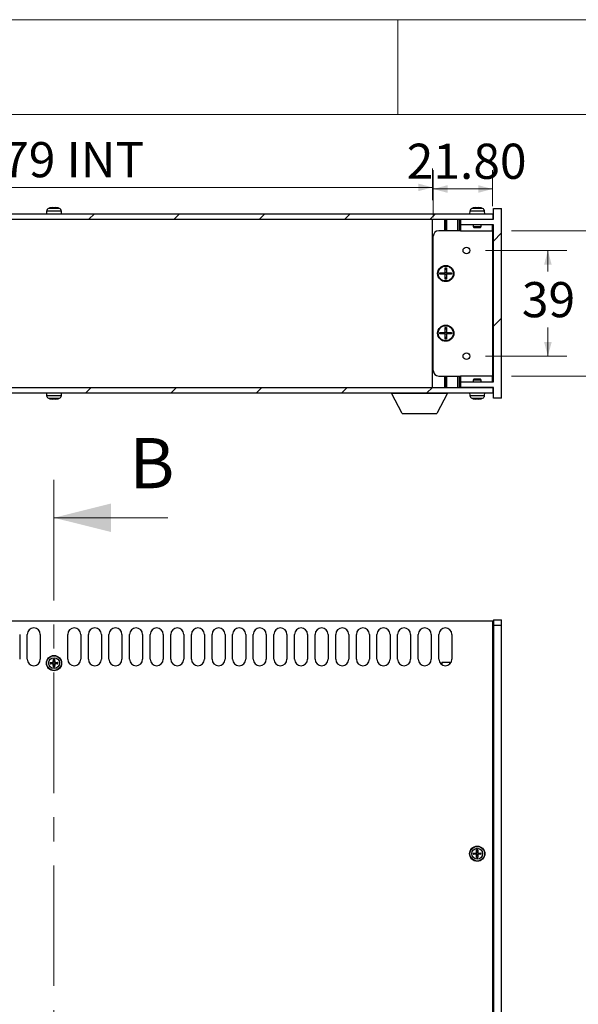
# Model space of a CAD drawing. Units: millimetres. Extents: x 5 to 292, y 5 to 205.
# Drawn here: x 79 to 108, y 153 to 205 of the extents above; entities that cross this region are included whole.
import ezdxf

# ---------------------------------------------------------------- set-up
doc = ezdxf.new("R2010")
doc.units = ezdxf.units.MM
doc.linetypes.add('CENTER', pattern=[10.16, 6.35, -1.27, 1.27, -1.27])
doc.styles.add('SLDTEXTSTYLE0', font='TXT', dxfattribs={"width": 0.75})
doc.dimstyles.new('SLDDIMSTYLE0', dxfattribs={"dimtxt": 1.852083, "dimasz": 0.75, "dimexe": 0, "dimexo": 0.0625, "dimgap": 0.463021, "dimtad": 0, "dimtih": 1, "dimtoh": 1, "dimlfac": 7, "dimrnd": 1e-09, "dimzin": 12, "dimdsep": 46, "dimtxsty": 'SLDTEXTSTYLE0', "dimsah": 1, "dimcen": 0.09, "dimadec": 0, "dimazin": 3, "dimtfac": 1, "dimtofl": 0, "dimtmove": 0, "dimatfit": 3, "dimfxl": 0, "dimfrac": 2, "dimtolj": 1, "dimtzin": 12, "dimarcsym": 0})
doc.dimstyles.new('SLDDIMSTYLE1', dxfattribs={"dimtxt": 1.852083, "dimasz": 0.75, "dimexe": 0, "dimexo": 0.0625, "dimgap": 0.463021, "dimtad": 0, "dimtih": 1, "dimtoh": 1, "dimlfac": 7, "dimrnd": 1e-09, "dimzin": 4, "dimdsep": 46, "dimtxsty": 'SLDTEXTSTYLE0', "dimsah": 1, "dimcen": 0.09, "dimadec": 0, "dimazin": 1, "dimtfac": 1, "dimtofl": 0, "dimtmove": 0, "dimatfit": 3, "dimfxl": 0, "dimfrac": 2, "dimtolj": 1, "dimtzin": 12, "dimarcsym": 0})

# ---------------------------------------------------------------- blocks, each defined once
blk = doc.blocks.new('_D_17')
at = {"color": 7, "linetype": 'Continuous', "lineweight": 18}
for p, q in [((100.36, 194.596), (100.36, 197.079)), ((103.475, 195.182), (103.475, 197.079)), ((100.36, 196.079), (103.475, 196.079))]:
    blk.add_line(p, q, dxfattribs=at)
for points in [[(100.36, 196.079), (101.11, 195.879), (101.11, 196.279)], [(103.475, 196.079), (102.725, 196.279), (102.725, 195.879)]]:
    blk.add_solid(points, dxfattribs=at)
at = {"color": 7, "linetype": 'Continuous', "lineweight": 18, "insert": (98.96, 198.467), "char_height": 1.8521, "attachment_point": 1, "style": 'SLDTEXTSTYLE0'}
blk.add_mtext('21.80', dxfattribs=at)
blk = doc.blocks.new('_D_18')
at = {"color": 7, "linetype": 'Continuous', "lineweight": 18}
for p, q in [((103.103, 192.839), (107.395, 192.839)), ((106.395, 192.839), (106.395, 191.73)), ((106.395, 187.268), (106.395, 188.787)), ((103.103, 187.268), (107.395, 187.268))]:
    blk.add_line(p, q, dxfattribs=at)
for points in [[(106.395, 192.839), (106.195, 192.089), (106.595, 192.089)], [(106.395, 187.268), (106.595, 188.018), (106.195, 188.018)]]:
    blk.add_solid(points, dxfattribs=at)
at = {"color": 7, "linetype": 'Continuous', "lineweight": 18, "insert": (105.026, 191.175), "char_height": 1.8521, "attachment_point": 1, "style": 'SLDTEXTSTYLE0'}
blk.add_mtext('39', dxfattribs=at)
blk = doc.blocks.new('_D_19')
at = {"color": 7, "linetype": 'Continuous', "lineweight": 18}
for p, q in [((104.475, 193.882), (112.416, 193.882)), ((111.416, 193.882), (111.416, 191.73)), ((111.416, 186.225), (111.416, 188.787)), ((104.475, 186.225), (112.416, 186.225))]:
    blk.add_line(p, q, dxfattribs=at)
for points in [[(111.416, 193.882), (111.216, 193.132), (111.616, 193.132)], [(111.416, 186.225), (111.616, 186.975), (111.216, 186.975)]]:
    blk.add_solid(points, dxfattribs=at)
at = {"color": 7, "linetype": 'Continuous', "lineweight": 18, "insert": (108.338, 191.175), "char_height": 1.8521, "attachment_point": 1, "style": 'SLDTEXTSTYLE0'}
blk.add_mtext('53.60', dxfattribs=at)
blk = doc.blocks.new('_D_21')
at = {"color": 7, "linetype": 'Continuous', "lineweight": 18}
for p, q in [((60.46, 195.482), (60.46, 197.164)), ((100.317, 195.482), (100.317, 197.164)), ((100.317, 196.164), (60.46, 196.164))]:
    blk.add_line(p, q, dxfattribs=at)
for points in [[(60.46, 196.164), (61.21, 195.964), (61.21, 196.364)], [(100.317, 196.164), (99.567, 196.364), (99.567, 195.964)]]:
    blk.add_solid(points, dxfattribs=at)
at = {"color": 7, "linetype": 'Continuous', "lineweight": 18, "char_height": 1.8521, "attachment_point": 1, "style": 'SLDTEXTSTYLE0'}
for s, insert in [('279', (76.254, 198.551)), ('INT', (81.054, 198.551))]:
    blk.add_mtext(s, dxfattribs=dict(at, insert=insert))

msp = doc.modelspace()

# ---------------------------------------------------------------- hatches: boundary and pattern name
at = {"linetype": 'Continuous', "lineweight": 18}
h = msp.add_hatch(dxfattribs=at)
h.set_pattern_fill('ANSI31', style=0)
h.paths.add_polyline_path([(57.2817, 194.7679), (57.2817, 194.4822), (103.496, 194.4822), (103.496, 194.7679)], flags=0)
h = msp.add_hatch(dxfattribs=at)
h.set_pattern_fill('ANSI31', style=0)
h.paths.add_polyline_path([(103.5317, 194.1964), (103.5317, 185.9107), (101.8174, 185.9107), (101.8174, 185.625), (103.5317, 185.625), (103.5317, 185.0536), (103.9603, 185.0536), (103.9603, 195.0536), (103.5317, 195.0536), (103.5317, 194.4822), (101.8174, 194.4822), (101.8174, 194.1964)], flags=0)
h = msp.add_hatch(dxfattribs=at)
h.set_pattern_fill('ANSI31', style=0)
h.paths.add_polyline_path([(57.2817, 185.625), (57.2817, 185.3393), (103.496, 185.3393), (103.496, 185.625)], flags=0)

# ---------------------------------------------------------------- linework, layer by layer
at = {"color": 7, "linetype": 'Continuous', "lineweight": 18}
for p, q in [((292, 205), (5, 205)), ((98.5, 205), (98.5, 200)), ((287, 200), (10, 200)), ((86.3843, 178.7552), (80.3843, 178.7552))]:
    msp.add_line(p, q, dxfattribs=at)
at = {"color": 8, "linetype": 'Continuous', "lineweight": 25}
for p, q in [((80.1797, 195.0786), (80.1771, 195.0786)), ((80.6007, 195.0786), (80.598, 195.0786)), ((102.4654, 195.0786), (102.4628, 195.0786)), ((102.8864, 195.0786), (102.8837, 195.0786)), ((80.7765, 194.909), (80.0012, 194.909)), ((80.6742, 195.0513), (80.1035, 195.0513)), ((103.0622, 194.909), (102.2869, 194.909)), ((102.9599, 195.0513), (102.3892, 195.0513)), ((101.646, 193.8822), (101.646, 194.4822)), ((103.4317, 194.1822), (103.4317, 194.1964)), ((101.646, 185.625), (101.646, 186.225)), ((103.4317, 185.9107), (103.4317, 185.925)), ((80.0012, 185.1981), (80.7765, 185.1981)), ((80.1035, 185.0559), (80.6742, 185.0559)), ((80.1771, 185.0286), (80.1797, 185.0286)), ((80.598, 185.0286), (80.6007, 185.0286)), ((102.2869, 185.1981), (103.0622, 185.1981)), ((102.3892, 185.0559), (102.9599, 185.0559)), ((102.4628, 185.0286), (102.4654, 185.0286)), ((102.8837, 185.0286), (102.8864, 185.0286))]:
    msp.add_line(p, q, dxfattribs=at)
at = {"color": 7, "linetype": 'Continuous', "lineweight": 25}
for p, q in [((80.3238, 195.1068), (80.1797, 195.0786)), ((80.1841, 195.0793), (80.1813, 195.0793)), ((80.3556, 195.0786), (80.352, 195.1068)), ((80.4229, 195.0793), (80.3548, 195.0793)), ((80.4221, 195.0786), (80.3556, 195.0786)), ((80.4257, 195.1068), (80.4221, 195.0786)), ((80.598, 195.0786), (80.454, 195.1068)), ((80.5964, 195.0793), (80.5936, 195.0793)), ((102.6095, 195.1068), (102.4654, 195.0786)), ((102.4698, 195.0793), (102.4671, 195.0793)), ((102.6377, 195.1068), (102.6413, 195.0786)), ((102.6413, 195.0786), (102.6377, 195.1068)), ((102.7086, 195.0793), (102.6405, 195.0793)), ((102.7079, 195.0786), (102.6413, 195.0786)), ((102.7079, 195.0786), (102.7115, 195.1068)), ((102.7115, 195.1068), (102.7079, 195.0786)), ((102.8837, 195.0786), (102.7397, 195.1068)), ((102.8821, 195.0793), (102.8793, 195.0793)), ((57.2817, 194.7679), (103.496, 194.7679)), ((80.0012, 194.909), (79.9889, 194.7679)), ((80.7889, 194.7679), (80.7765, 194.909)), ((102.2869, 194.909), (102.2746, 194.7679)), ((103.0746, 194.7679), (103.0622, 194.909)), ((103.496, 194.7679), (103.496, 194.4822)), ((103.5317, 194.4822), (103.5317, 195.0536)), ((103.5317, 195.0536), (103.9603, 195.0536)), ((103.9603, 185.0536), (103.9603, 195.0536)), ((57.2817, 194.4822), (103.496, 194.4822)), ((100.3174, 185.625), (100.3174, 194.4822)), ((100.9746, 193.8822), (100.9746, 194.4822)), ((101.0174, 193.8822), (101.0174, 194.4822)), ((101.0603, 194.4822), (101.0603, 193.8822)), ((101.7174, 194.4822), (101.7174, 193.8822)), ((101.7889, 194.1822), (101.7889, 193.8822)), ((102.4603, 194.1822), (101.7889, 194.1822)), ((101.8174, 194.1964), (101.8174, 194.4822)), ((101.8174, 194.4822), (103.5317, 194.4822)), ((103.5317, 194.1964), (101.8174, 194.1964)), ((102.4603, 194.1964), (102.4603, 194.0974)), ((102.4603, 194.0974), (102.5041, 194.0536)), ((102.4603, 194.0974), (102.8889, 194.0974)), ((102.5041, 194.0536), (102.6746, 194.0536)), ((102.6746, 194.0536), (102.845, 194.0536)), ((102.845, 194.0536), (102.8889, 194.0974)), ((102.8889, 194.0974), (102.8889, 194.1964)), ((103.4746, 194.1822), (102.8889, 194.1822)), ((103.4746, 193.8822), (103.4746, 194.1822)), ((103.5031, 194.1964), (103.5031, 185.9107)), ((103.5317, 185.9107), (103.5317, 194.1964)), ((100.3603, 186.5107), (100.3603, 193.5964)), ((101.7889, 193.8822), (100.646, 193.8822)), ((101.7889, 193.8822), (103.4746, 193.8822)), ((103.4746, 193.8822), (103.4746, 186.225)), ((100.7127, 191.6631), (100.9793, 191.6631)), ((100.7127, 191.5869), (100.7127, 191.6631)), ((100.9793, 191.5869), (100.7127, 191.5869)), ((100.8052, 191.6631), (100.8052, 191.5869)), ((100.9656, 191.5869), (100.9656, 191.6631)), ((100.9793, 191.9298), (101.0555, 191.9298)), ((100.9793, 191.6631), (100.9793, 191.9298)), ((101.0555, 191.8373), (100.9793, 191.8373)), ((100.9793, 191.6768), (101.0555, 191.6768)), ((100.9793, 191.3203), (100.9793, 191.5869)), ((101.0555, 191.5732), (100.9793, 191.5732)), ((101.0555, 191.9298), (101.0555, 191.6631)), ((101.0555, 191.6631), (101.3222, 191.6631)), ((101.0555, 191.5869), (101.0555, 191.3203)), ((101.3222, 191.5869), (101.0555, 191.5869)), ((101.0692, 191.6631), (101.0692, 191.5869)), ((101.2297, 191.5869), (101.2297, 191.6631)), ((101.3222, 191.6631), (101.3222, 191.5869)), ((100.9793, 191.4128), (101.0555, 191.4128)), ((101.0555, 191.3203), (100.9793, 191.3203)), ((100.7127, 188.4441), (100.7127, 188.5203)), ((100.7127, 188.5203), (100.9793, 188.5203)), ((100.9793, 188.4441), (100.7127, 188.4441)), ((100.8052, 188.5203), (100.8052, 188.4441)), ((100.9656, 188.4441), (100.9656, 188.5203)), ((100.9793, 188.7869), (101.0555, 188.7869)), ((100.9793, 188.5203), (100.9793, 188.7869)), ((101.0555, 188.6944), (100.9793, 188.6944)), ((100.9793, 188.5339), (101.0555, 188.5339)), ((100.9793, 188.1774), (100.9793, 188.4441)), ((101.0555, 188.4304), (100.9793, 188.4304)), ((101.0555, 188.7869), (101.0555, 188.5203)), ((101.0555, 188.5203), (101.3222, 188.5203)), ((101.0555, 188.4441), (101.0555, 188.1774)), ((101.3222, 188.4441), (101.0555, 188.4441)), ((101.0692, 188.5203), (101.0692, 188.4441)), ((101.2297, 188.4441), (101.2297, 188.5203)), ((101.3222, 188.5203), (101.3222, 188.4441)), ((100.9793, 188.2699), (101.0555, 188.2699)), ((101.0555, 188.1774), (100.9793, 188.1774)), ((100.646, 186.225), (101.7889, 186.225)), ((100.9746, 185.625), (100.9746, 186.225)), ((101.0174, 185.625), (101.0174, 186.225)), ((101.0603, 186.225), (101.0603, 185.625)), ((101.7174, 186.225), (101.7174, 185.625)), ((103.4746, 186.225), (101.7889, 186.225)), ((101.7889, 186.225), (101.7889, 185.925)), ((101.7889, 185.925), (102.4603, 185.925)), ((101.8174, 185.625), (101.8174, 185.9107)), ((101.8174, 185.9107), (103.5317, 185.9107)), ((102.5041, 186.0536), (102.4603, 186.0098)), ((102.4603, 186.0098), (102.4603, 185.9107)), ((102.8889, 186.0098), (102.4603, 186.0098)), ((102.6746, 186.0536), (102.5041, 186.0536)), ((102.845, 186.0536), (102.6746, 186.0536)), ((102.8889, 186.0098), (102.845, 186.0536)), ((102.8889, 185.9107), (102.8889, 186.0098)), ((102.8889, 185.925), (103.4746, 185.925)), ((103.4746, 185.925), (103.4746, 186.225)), ((57.2817, 185.625), (103.496, 185.625)), ((57.2817, 185.3393), (103.496, 185.3393)), ((79.9889, 185.3393), (80.0012, 185.1981)), ((80.7765, 185.1981), (80.7889, 185.3393)), ((98.1603, 185.325), (98.1603, 185.3393)), ((98.724, 184.2536), (98.1603, 185.325)), ((98.1603, 185.325), (101.1031, 185.325)), ((101.1031, 185.325), (100.5394, 184.2536)), ((101.1031, 185.3393), (101.1031, 185.325)), ((103.5317, 185.625), (101.8174, 185.625)), ((102.2746, 185.3393), (102.2869, 185.1981)), ((103.0622, 185.1981), (103.0746, 185.3393)), ((103.496, 185.625), (103.496, 185.3393)), ((103.5317, 185.0536), (103.5317, 185.625)), ((80.1797, 185.0286), (80.3238, 185.0004)), ((80.1813, 185.0279), (80.1842, 185.0279)), ((80.352, 185.0004), (80.3556, 185.0286)), ((80.3549, 185.0279), (80.4229, 185.0279)), ((80.3556, 185.0286), (80.4221, 185.0286)), ((80.4221, 185.0286), (80.4257, 185.0004)), ((80.454, 185.0004), (80.598, 185.0286)), ((80.5936, 185.0279), (80.5964, 185.0279)), ((102.4654, 185.0286), (102.6095, 185.0004)), ((102.4671, 185.0279), (102.4699, 185.0279)), ((102.6377, 185.0004), (102.6413, 185.0286)), ((102.6406, 185.0279), (102.7087, 185.0279)), ((102.6413, 185.0286), (102.7079, 185.0286)), ((102.7079, 185.0286), (102.7115, 185.0004)), ((102.7397, 185.0004), (102.8837, 185.0286)), ((102.8793, 185.0279), (102.8821, 185.0279)), ((103.9603, 185.0536), (103.5317, 185.0536)), ((98.724, 184.2536), (100.5394, 184.2536)), ((103.496, 173.3123), (57.2817, 173.3123)), ((103.496, 112.0266), (103.496, 173.3123)), ((103.5317, 173.3837), (103.9603, 173.3837)), ((103.5317, 173.3837), (103.5317, 173.098)), ((103.9603, 173.098), (103.9603, 173.3837)), ((103.5031, 173.0623), (103.496, 173.1123)), ((103.5031, 172.7837), (103.5031, 173.0623)), ((103.5317, 173.098), (103.9603, 173.098)), ((103.5317, 173.098), (103.5317, 112.2409)), ((103.9603, 112.2409), (103.9603, 173.098)), ((78.5817, 172.6123), (78.5817, 171.298)), ((78.9817, 171.298), (78.9817, 172.6123)), ((79.6674, 172.6123), (79.6674, 171.298)), ((81.1103, 171.298), (81.1103, 172.6123)), ((81.796, 172.6123), (81.796, 171.298)), ((82.196, 171.298), (82.196, 172.6123)), ((82.8817, 172.6123), (82.8817, 171.298)), ((83.2817, 171.298), (83.2817, 172.6123)), ((83.9674, 172.6123), (83.9674, 171.298)), ((84.3674, 171.298), (84.3674, 172.6123)), ((85.0531, 172.6123), (85.0531, 171.298)), ((85.4531, 171.298), (85.4531, 172.6123)), ((86.1389, 172.6123), (86.1389, 171.298)), ((86.5389, 171.298), (86.5389, 172.6123)), ((87.2246, 172.6123), (87.2246, 171.298)), ((87.6246, 171.298), (87.6246, 172.6123)), ((88.3103, 172.6123), (88.3103, 171.298)), ((88.7103, 171.298), (88.7103, 172.6123)), ((89.396, 172.6123), (89.396, 171.298)), ((89.796, 171.298), (89.796, 172.6123)), ((90.4817, 172.6123), (90.4817, 171.298)), ((90.8817, 171.298), (90.8817, 172.6123)), ((91.5674, 172.6123), (91.5674, 171.298)), ((91.9674, 171.298), (91.9674, 172.6123)), ((92.6531, 172.6123), (92.6531, 171.298)), ((93.0532, 171.298), (93.0532, 172.6123)), ((93.7389, 172.6123), (93.7389, 171.298)), ((94.1389, 171.298), (94.1389, 172.6123)), ((94.8246, 172.6123), (94.8246, 171.298)), ((95.2246, 171.298), (95.2246, 172.6123)), ((95.9103, 172.6123), (95.9103, 171.298)), ((96.3103, 171.298), (96.3103, 172.6123)), ((96.996, 172.6123), (96.996, 171.298)), ((97.396, 171.298), (97.396, 172.6123)), ((98.0817, 172.6123), (98.0817, 171.298)), ((98.4817, 171.298), (98.4817, 172.6123)), ((99.1674, 172.6123), (99.1674, 171.298)), ((99.5674, 171.298), (99.5674, 172.6123)), ((100.2532, 172.6123), (100.2532, 171.298)), ((100.6531, 171.298), (100.6531, 172.6123)), ((101.3389, 172.6123), (101.3389, 171.298)), ((103.5317, 172.648), (103.496, 172.648)), ((80.352, 171.1631), (80.3556, 171.3072)), ((80.3691, 171.2135), (80.3561, 171.2898)), ((80.371, 171.163), (80.3691, 171.2135)), ((80.4086, 171.2135), (80.4067, 171.163)), ((80.4216, 171.2898), (80.4086, 171.2135)), ((80.4221, 171.3072), (80.4257, 171.1631)), ((80.1797, 171.1313), (80.3238, 171.1349)), ((80.3238, 171.0611), (80.1797, 171.0647)), ((80.197, 171.1308), (80.2734, 171.1178)), ((80.2734, 171.0782), (80.197, 171.0652)), ((80.2734, 171.1178), (80.3239, 171.1159)), ((80.3239, 171.0801), (80.2734, 171.0782)), ((80.3239, 171.1159), (80.3238, 171.1349)), ((80.3238, 171.0611), (80.3239, 171.0801)), ((80.352, 171.1631), (80.371, 171.163)), ((80.371, 171.0331), (80.352, 171.0329)), ((80.3556, 170.8888), (80.352, 171.0329)), ((80.3561, 170.9062), (80.3691, 170.9826)), ((80.3691, 170.9826), (80.371, 171.0331)), ((80.4067, 171.163), (80.4257, 171.1631)), ((80.4067, 171.0331), (80.4086, 170.9826)), ((80.4257, 171.0329), (80.4067, 171.0331)), ((80.4086, 170.9826), (80.4216, 170.9062)), ((80.4257, 171.0329), (80.4221, 170.8888)), ((80.454, 171.1349), (80.4538, 171.1159)), ((80.4538, 171.1159), (80.5043, 171.1178)), ((80.4538, 171.0801), (80.454, 171.0611)), ((80.5043, 171.0782), (80.4538, 171.0801)), ((80.454, 171.1349), (80.598, 171.1313)), ((80.598, 171.0647), (80.454, 171.0611)), ((80.5043, 171.1178), (80.5807, 171.1308)), ((80.5807, 171.0652), (80.5043, 171.0782)), ((100.8032, 171.1266), (100.8032, 171.0145)), ((101.0174, 171.1266), (100.8032, 171.1266)), ((101.2317, 171.1266), (101.0174, 171.1266)), ((101.2317, 171.049), (101.2317, 171.1266)), ((102.4654, 161.0884), (102.6095, 161.092)), ((102.6095, 161.0183), (102.4654, 161.0219)), ((102.4827, 161.0879), (102.5591, 161.0749)), ((102.5591, 161.0354), (102.4827, 161.0224)), ((102.5591, 161.0749), (102.6096, 161.073)), ((102.6096, 161.0373), (102.5591, 161.0354)), ((102.6096, 161.073), (102.6095, 161.092)), ((102.6095, 161.0183), (102.6096, 161.0373)), ((102.6377, 161.1203), (102.6413, 161.2643)), ((102.6377, 161.1203), (102.6567, 161.1201)), ((102.6567, 160.9902), (102.6377, 160.9901)), ((102.6413, 160.846), (102.6377, 160.9901)), ((102.6548, 161.1706), (102.6418, 161.247)), ((102.6418, 160.8633), (102.6548, 160.9397)), ((102.6567, 161.1201), (102.6548, 161.1706)), ((102.6548, 160.9397), (102.6567, 160.9902)), ((102.6944, 161.1706), (102.6924, 161.1201)), ((102.6924, 161.1201), (102.7115, 161.1203)), ((102.6924, 160.9902), (102.6944, 160.9397)), ((102.7115, 160.9901), (102.6924, 160.9902)), ((102.7074, 161.247), (102.6944, 161.1706)), ((102.6944, 160.9397), (102.7074, 160.8633)), ((102.7079, 161.2643), (102.7115, 161.1203)), ((102.7115, 160.9901), (102.7079, 160.846)), ((102.7397, 161.092), (102.7395, 161.073)), ((102.7395, 161.073), (102.79, 161.0749)), ((102.7395, 161.0373), (102.7397, 161.0183)), ((102.79, 161.0354), (102.7395, 161.0373)), ((102.7397, 161.092), (102.8837, 161.0884)), ((102.8837, 161.0219), (102.7397, 161.0183)), ((102.79, 161.0749), (102.8664, 161.0879)), ((102.8664, 161.0224), (102.79, 161.0354))]:
    msp.add_line(p, q, dxfattribs=at)
at = {"color": 7, "linetype": 'CENTER', "lineweight": 18}
msp.add_line((80.3843, 180.7552), (80.3843, 104.5837), dxfattribs=at)
at = {"color": 7, "linetype": 'Continuous', "lineweight": 25}
for centre, radius in [((102.1031, 192.8393), 0.1756), ((101.0174, 191.625), 0.4286), ((101.0174, 191.625), 0.3929), ((101.0174, 188.4822), 0.4286), ((101.0174, 188.4822), 0.3929), ((102.1031, 187.2679), 0.1756), ((80.3889, 171.098), 0.4), ((80.3889, 171.098), 0.3876), ((80.3889, 171.098), 0.2854), ((102.6746, 161.0552), 0.4), ((102.6746, 161.0552), 0.3876), ((102.6746, 161.0552), 0.2854)]:
    msp.add_circle(centre, radius, dxfattribs=at)
for centre, radius, start, end in [((80.3889, 194.3964), 0.7143, 107.2487, 113.54714), ((80.1813, 195.0648), 0.0144, 90, 107.2487), ((80.5964, 195.0648), 0.0144, 72.7513, 90), ((80.3889, 194.3964), 0.7143, 66.45286, 72.7513), ((102.6746, 194.3964), 0.7143, 107.2487, 113.54714), ((102.4671, 195.0648), 0.0144, 90, 107.2487), ((102.8821, 195.0648), 0.0144, 72.7513, 90), ((102.6746, 194.3964), 0.7143, 66.45286, 72.7513), ((80.172, 194.8941), 0.1714, 113.54714, 175), ((80.6057, 194.8941), 0.1714, 5, 66.45286), ((102.4577, 194.8941), 0.1714, 113.54714, 175), ((102.8915, 194.8941), 0.1714, 5, 66.45286), ((100.646, 193.5964), 0.2857, 90, 180), ((100.646, 186.5107), 0.2857, 180, 270), ((80.172, 185.2131), 0.1714, 185, 246.45286), ((80.3889, 185.7107), 0.7143, 246.45286, 252.7513), ((80.1813, 185.0424), 0.0144, 252.7513, 270), ((80.5964, 185.0424), 0.0144, 270, 287.2487), ((80.3889, 185.7107), 0.7143, 287.2487, 293.54714), ((80.6057, 185.2131), 0.1714, 293.54714, 355), ((102.4577, 185.2131), 0.1714, 185, 246.45286), ((102.6746, 185.7107), 0.7143, 246.45286, 252.7513), ((102.4671, 185.0424), 0.0144, 252.7513, 270), ((102.8821, 185.0424), 0.0144, 270, 287.2487), ((102.6746, 185.7107), 0.7143, 287.2487, 293.54714), ((102.8915, 185.2131), 0.1714, 293.54714, 355), ((79.3246, 172.6123), 0.3429, 360, 180), ((81.4531, 172.6123), 0.3429, 0, 180), ((82.5389, 172.6123), 0.3429, 0, 180), ((83.6246, 172.6123), 0.3429, 0, 180), ((84.7103, 172.6123), 0.3429, 0, 180), ((85.796, 172.6123), 0.3429, 0, 180), ((86.8817, 172.6123), 0.3429, 0, 180), ((87.9674, 172.6123), 0.3429, 0, 180), ((89.0531, 172.6123), 0.3429, 0, 180), ((90.1389, 172.6123), 0.3429, 0, 180), ((91.2246, 172.6123), 0.3429, 0, 180), ((92.3103, 172.6123), 0.3429, 0, 180), ((93.396, 172.6123), 0.3429, 0, 180), ((94.4817, 172.6123), 0.3429, 0, 180), ((95.5674, 172.6123), 0.3429, 0, 180), ((96.6531, 172.6123), 0.3429, 0, 180), ((97.7389, 172.6123), 0.3429, 360, 180), ((98.8246, 172.6123), 0.3429, 0, 180), ((99.9103, 172.6123), 0.3429, 360, 180), ((100.996, 172.6123), 0.3429, 0, 180), ((103.4317, 172.7837), 0.0714, 334.15807, 0), ((79.3246, 171.298), 0.3429, 180, 0), ((80.3889, 171.098), 0.2118, 80.96047, 99.03953), ((80.3889, 171.098), 0.1946, 80.30532, 99.69468), ((80.3889, 171.098), 0.1171, 80.27831, 99.72169), ((81.4531, 171.298), 0.3429, 180, 360), ((82.5389, 171.298), 0.3429, 180, 360), ((83.6246, 171.298), 0.3429, 180, 0), ((84.7103, 171.298), 0.3429, 180, 360), ((85.796, 171.298), 0.3429, 180, 360), ((86.8817, 171.298), 0.3429, 180, 360), ((87.9674, 171.298), 0.3429, 180, 360), ((89.0531, 171.298), 0.3429, 180, 360), ((90.1389, 171.298), 0.3429, 180, 360), ((91.2246, 171.298), 0.3429, 180, 360), ((92.3103, 171.298), 0.3429, 180, 360), ((93.396, 171.298), 0.3429, 180, 360), ((94.4817, 171.298), 0.3429, 180, 360), ((95.5674, 171.298), 0.3429, 180, 360), ((96.6531, 171.298), 0.3429, 180, 360), ((97.7389, 171.298), 0.3429, 180, 360), ((98.8246, 171.298), 0.3429, 180, 360), ((99.9103, 171.298), 0.3429, 180, 360), ((100.996, 171.298), 0.3429, 180, 360), ((80.3889, 171.098), 0.2118, 170.96047, 189.03953), ((80.3889, 171.098), 0.1946, 170.30532, 189.69468), ((80.3889, 171.098), 0.1171, 170.27831, 189.72169), ((80.3889, 171.098), 0.2118, 260.96047, 279.03953), ((80.3889, 171.098), 0.1946, 260.30532, 279.69468), ((80.3889, 171.098), 0.1171, 260.27831, 279.72169), ((80.3889, 171.098), 0.1171, 350.27831, 9.72169), ((80.3889, 171.098), 0.1946, 350.30532, 9.69468), ((80.3889, 171.098), 0.2118, 350.96047, 9.03953), ((102.6746, 161.0552), 0.2118, 170.96047, 189.03953), ((102.6746, 161.0552), 0.1946, 170.30532, 189.69468), ((102.6746, 161.0552), 0.1171, 170.27831, 189.72169), ((102.6746, 161.0552), 0.2118, 80.96047, 99.03953), ((102.6746, 161.0552), 0.2118, 260.96047, 279.03953), ((102.6746, 161.0552), 0.1946, 80.30532, 99.69468), ((102.6746, 161.0552), 0.1946, 260.30532, 279.69468), ((102.6746, 161.0552), 0.1171, 80.27831, 99.72169), ((102.6746, 161.0552), 0.1171, 260.27831, 279.72169), ((102.6746, 161.0552), 0.1171, 350.27831, 9.72169), ((102.6746, 161.0552), 0.1946, 350.30532, 9.69468), ((102.6746, 161.0552), 0.2118, 350.96047, 9.03953)]:
    msp.add_arc(centre, radius, start, end, dxfattribs=at)
for points, knots in [([(80.3238, 195.1068), (80.327, 195.1071), (80.3334, 195.1076), (80.3419, 195.1079), (80.3482, 195.1078), (80.3515, 195.1074), (80.3518, 195.107), (80.352, 195.1068)], [0, 0, 0, 0, 0.2184313, 0.436856, 0.654269, 0.871276, 1, 1, 1, 1]), ([(80.4257, 195.1068), (80.4261, 195.1071), (80.4268, 195.1076), (80.4319, 195.1079), (80.4392, 195.1078), (80.447, 195.1074), (80.4521, 195.107), (80.454, 195.1068)], [0, 0, 0, 0, 0.2184732, 0.4369279, 0.6542912, 0.871304, 1, 1, 1, 1]), ([(102.6095, 195.1068), (102.6127, 195.1071), (102.6191, 195.1076), (102.6276, 195.1079), (102.6339, 195.1078), (102.6372, 195.1074), (102.6376, 195.107), (102.6377, 195.1068)], [0, 0, 0, 0, 0.2184432, 0.4369109, 0.6543551, 0.8712696, 1, 1, 1, 1]), ([(102.7115, 195.1068), (102.7118, 195.1071), (102.7126, 195.1076), (102.7176, 195.1079), (102.7249, 195.1078), (102.7328, 195.1074), (102.7378, 195.107), (102.7397, 195.1068)], [0, 0, 0, 0, 0.2183872, 0.4369061, 0.6542735, 0.8712692, 1, 1, 1, 1]), ([(80.352, 185.0004), (80.3516, 185.0001), (80.3509, 184.9996), (80.3458, 184.9993), (80.3385, 184.9994), (80.3307, 184.9998), (80.3256, 185.0002), (80.3238, 185.0004)], [0, 0, 0, 0, 0.2184735, 0.4369277, 0.6542908, 0.8713033, 1, 1, 1, 1]), ([(80.454, 185.0004), (80.4508, 185.0001), (80.4444, 184.9996), (80.4359, 184.9993), (80.4295, 184.9994), (80.4263, 184.9998), (80.4259, 185.0002), (80.4257, 185.0004)], [0, 0, 0, 0, 0.2184316, 0.4368558, 0.6542687, 0.8712752, 1, 1, 1, 1]), ([(102.6377, 185.0004), (102.6373, 185.0001), (102.6366, 184.9996), (102.6316, 184.9993), (102.6242, 184.9994), (102.6164, 184.9998), (102.6114, 185.0002), (102.6095, 185.0004)], [0, 0, 0, 0, 0.2183852, 0.4369341, 0.6543077, 0.8712646, 1, 1, 1, 1]), ([(102.7397, 185.0004), (102.7365, 185.0001), (102.7301, 184.9996), (102.7216, 184.9993), (102.7152, 184.9994), (102.712, 184.9998), (102.7116, 185.0002), (102.7115, 185.0004)], [0, 0, 0, 0, 0.21843737, 0.43694037, 0.65434651, 0.87127249, 1, 1, 1, 1]), ([(80.3556, 171.3072), (80.3555, 171.3055), (80.3555, 171.3023), (80.3555, 171.2973), (80.3557, 171.293), (80.3559, 171.2908), (80.3561, 171.2899), (80.3561, 171.2898)], [0, 0, 0, 0, 0.2436569, 0.4874277, 0.7286503, 0.9655655, 1, 1, 1, 1]), ([(80.4221, 171.3072), (80.4222, 171.3055), (80.4223, 171.3023), (80.4222, 171.2973), (80.422, 171.293), (80.4218, 171.2908), (80.4217, 171.2899), (80.4216, 171.2898)], [0, 0, 0, 0, 0.2436569, 0.4874277, 0.7286503, 0.9655655, 1, 1, 1, 1]), ([(80.1797, 171.1313), (80.1813, 171.1313), (80.1846, 171.1314), (80.1896, 171.1314), (80.1938, 171.1312), (80.1961, 171.1309), (80.1969, 171.1308), (80.197, 171.1308)], [0, 0, 0, 0, 0.2436398, 0.487374, 0.7286049, 0.9655204, 1, 1, 1, 1]), ([(80.1797, 171.0647), (80.1813, 171.0647), (80.1846, 171.0646), (80.1896, 171.0647), (80.1938, 171.0649), (80.1961, 171.0651), (80.1969, 171.0652), (80.197, 171.0652)], [0, 0, 0, 0, 0.2436462, 0.4873849, 0.7286181, 0.9655359, 1, 1, 1, 1]), ([(80.352, 171.1631), (80.3516, 171.1599), (80.3509, 171.1535), (80.3458, 171.145), (80.3385, 171.1386), (80.3307, 171.1354), (80.3256, 171.135), (80.3238, 171.1349)], [0, 0, 0, 0, 0.2183931, 0.4368624, 0.6543038, 0.8712954, 1, 1, 1, 1]), ([(80.3238, 171.0611), (80.327, 171.0608), (80.3334, 171.06), (80.3419, 171.055), (80.3482, 171.0477), (80.3515, 171.0398), (80.3518, 171.0348), (80.352, 171.0329)], [0, 0, 0, 0, 0.2184313, 0.436856, 0.654269, 0.871276, 1, 1, 1, 1]), ([(80.3239, 171.1159), (80.3293, 171.1162), (80.3386, 171.1167), (80.3505, 171.1225), (80.3592, 171.1298), (80.3662, 171.1394), (80.3706, 171.1507), (80.3709, 171.159), (80.371, 171.163)], [0, 0, 0, 0, 0.2281804, 0.3865331, 0.518301, 0.6501575, 0.8314787, 1, 1, 1, 1]), ([(80.371, 171.0331), (80.3707, 171.0385), (80.3702, 171.0477), (80.3643, 171.0597), (80.3571, 171.0684), (80.3475, 171.0753), (80.3362, 171.0797), (80.3279, 171.08), (80.3239, 171.0801)], [0, 0, 0, 0, 0.2281744, 0.3865042, 0.5183135, 0.6501423, 0.8314965, 1, 1, 1, 1]), ([(80.3556, 170.8888), (80.3555, 170.8905), (80.3555, 170.8938), (80.3555, 170.8987), (80.3557, 170.903), (80.3559, 170.9052), (80.3561, 170.9061), (80.3561, 170.9062)], [0, 0, 0, 0, 0.2436766, 0.4874673, 0.7285317, 0.9654661, 1, 1, 1, 1]), ([(80.4067, 171.163), (80.407, 171.1575), (80.4076, 171.1483), (80.4134, 171.1363), (80.4206, 171.1276), (80.4302, 171.1207), (80.4415, 171.1163), (80.4498, 171.116), (80.4538, 171.1159)], [0, 0, 0, 0, 0.22817222, 0.38654653, 0.51831375, 0.65014126, 0.83149375, 1, 1, 1, 1]), ([(80.4538, 171.0801), (80.4484, 171.0798), (80.4392, 171.0793), (80.4272, 171.0735), (80.4185, 171.0662), (80.4116, 171.0567), (80.4072, 171.0453), (80.4069, 171.0371), (80.4067, 171.0331)], [0, 0, 0, 0, 0.2281774, 0.3865326, 0.518337, 0.650153, 0.8315239, 1, 1, 1, 1]), ([(80.4221, 170.8888), (80.4222, 170.8905), (80.4223, 170.8938), (80.4222, 170.8987), (80.422, 170.903), (80.4218, 170.9052), (80.4217, 170.9061), (80.4216, 170.9062)], [0, 0, 0, 0, 0.2436766, 0.4874673, 0.7285317, 0.9654661, 1, 1, 1, 1]), ([(80.454, 171.1349), (80.4508, 171.1353), (80.4444, 171.136), (80.4359, 171.141), (80.4295, 171.1484), (80.4263, 171.1562), (80.4259, 171.1612), (80.4257, 171.1631)], [0, 0, 0, 0, 0.218428, 0.4369149, 0.6543422, 0.8713633, 1, 1, 1, 1]), ([(80.4257, 171.0329), (80.4261, 171.0361), (80.4268, 171.0425), (80.4319, 171.051), (80.4392, 171.0574), (80.447, 171.0606), (80.4521, 171.061), (80.454, 171.0611)], [0, 0, 0, 0, 0.2184732, 0.4369279, 0.6542912, 0.871304, 1, 1, 1, 1]), ([(80.598, 171.1313), (80.5964, 171.1313), (80.5931, 171.1314), (80.5881, 171.1314), (80.5839, 171.1312), (80.5816, 171.1309), (80.5808, 171.1308), (80.5807, 171.1308)], [0, 0, 0, 0, 0.2436398, 0.487374, 0.7286049, 0.9655204, 1, 1, 1, 1]), ([(80.5807, 171.0652), (80.5815, 171.0651), (80.5832, 171.0649), (80.5873, 171.0647), (80.592, 171.0646), (80.5957, 171.0647), (80.5977, 171.0647), (80.598, 171.0647)], [0, 0, 0, 0, 0.2340261, 0.4679403, 0.7038977, 0.943986, 1, 1, 1, 1]), ([(102.4654, 161.0884), (102.467, 161.0885), (102.4703, 161.0886), (102.4753, 161.0885), (102.4796, 161.0883), (102.4818, 161.0881), (102.4826, 161.0879), (102.4827, 161.0879)], [0, 0, 0, 0, 0.24368354, 0.48737568, 0.7286213, 0.96556471, 1, 1, 1, 1]), ([(102.4654, 161.0219), (102.467, 161.0218), (102.4703, 161.0218), (102.4753, 161.0218), (102.4796, 161.022), (102.4818, 161.0222), (102.4826, 161.0224), (102.4827, 161.0224)], [0, 0, 0, 0, 0.2436805, 0.4873736, 0.7286202, 0.9655646, 1, 1, 1, 1]), ([(102.6377, 161.1203), (102.6373, 161.1171), (102.6366, 161.1107), (102.6316, 161.1022), (102.6242, 161.0958), (102.6164, 161.0926), (102.6114, 161.0922), (102.6095, 161.092)], [0, 0, 0, 0, 0.2184773, 0.4369404, 0.6543119, 0.8712668, 1, 1, 1, 1]), ([(102.6095, 161.0183), (102.6127, 161.0179), (102.6191, 161.0172), (102.6276, 161.0121), (102.6339, 161.0048), (102.6372, 160.997), (102.6376, 160.9919), (102.6377, 160.9901)], [0, 0, 0, 0, 0.2184432, 0.4369109, 0.6543551, 0.8712696, 1, 1, 1, 1]), ([(102.6096, 161.073), (102.6151, 161.0733), (102.6243, 161.0739), (102.6362, 161.0797), (102.6449, 161.0869), (102.6519, 161.0965), (102.6563, 161.1078), (102.6566, 161.1161), (102.6567, 161.1201)], [0, 0, 0, 0, 0.2281793, 0.3865309, 0.5183333, 0.6501508, 0.8315205, 1, 1, 1, 1]), ([(102.6567, 160.9902), (102.6564, 160.9956), (102.6559, 161.0048), (102.6501, 161.0168), (102.6428, 161.0255), (102.6332, 161.0325), (102.6219, 161.0369), (102.6136, 161.0372), (102.6096, 161.0373)], [0, 0, 0, 0, 0.2281781, 0.3865497, 0.5183119, 0.6501481, 0.8314998, 1, 1, 1, 1]), ([(102.6413, 161.2643), (102.6413, 161.2627), (102.6412, 161.2594), (102.6412, 161.2544), (102.6414, 161.2502), (102.6417, 161.2479), (102.6418, 161.2471), (102.6418, 161.247)], [0, 0, 0, 0, 0.2436818, 0.4872742, 0.7285221, 0.9654678, 1, 1, 1, 1]), ([(102.6413, 160.846), (102.6413, 160.8476), (102.6412, 160.8509), (102.6412, 160.8559), (102.6414, 160.8601), (102.6417, 160.8624), (102.6418, 160.8632), (102.6418, 160.8633)], [0, 0, 0, 0, 0.2436556, 0.4874259, 0.7286479, 0.9655681, 1, 1, 1, 1]), ([(102.6924, 161.1201), (102.6928, 161.1147), (102.6933, 161.1055), (102.6991, 161.0935), (102.7063, 161.0848), (102.7159, 161.0779), (102.7273, 161.0735), (102.7355, 161.0732), (102.7395, 161.073)], [0, 0, 0, 0, 0.2281783, 0.3865174, 0.5183225, 0.6501608, 0.8314972, 1, 1, 1, 1]), ([(102.7395, 161.0373), (102.7341, 161.037), (102.7249, 161.0365), (102.7129, 161.0306), (102.7042, 161.0234), (102.6973, 161.0138), (102.6929, 161.0025), (102.6926, 160.9942), (102.6924, 160.9902)], [0, 0, 0, 0, 0.2281705, 0.3865382, 0.5183012, 0.6501563, 0.8314812, 1, 1, 1, 1]), ([(102.7079, 161.2643), (102.7079, 161.2627), (102.708, 161.2594), (102.7079, 161.2544), (102.7077, 161.2502), (102.7075, 161.2479), (102.7074, 161.2471), (102.7074, 161.247)], [0, 0, 0, 0, 0.2436847, 0.487279, 0.7285278, 0.9654677, 1, 1, 1, 1]), ([(102.7079, 160.846), (102.7079, 160.8476), (102.708, 160.8509), (102.7079, 160.8559), (102.7077, 160.8601), (102.7075, 160.8624), (102.7074, 160.8632), (102.7074, 160.8633)], [0, 0, 0, 0, 0.2436585, 0.4874307, 0.7286535, 0.965568, 1, 1, 1, 1]), ([(102.7397, 161.092), (102.7365, 161.0924), (102.7301, 161.0931), (102.7216, 161.0982), (102.7152, 161.1055), (102.712, 161.1133), (102.7116, 161.1184), (102.7115, 161.1203)], [0, 0, 0, 0, 0.2184335, 0.4369332, 0.6542629, 0.8712754, 1, 1, 1, 1]), ([(102.7115, 160.9901), (102.7118, 160.9933), (102.7126, 160.9997), (102.7176, 161.0082), (102.7249, 161.0145), (102.7328, 161.0178), (102.7378, 161.0181), (102.7397, 161.0183)], [0, 0, 0, 0, 0.2183872, 0.4369061, 0.6542735, 0.8712692, 1, 1, 1, 1]), ([(102.8837, 161.0884), (102.8821, 161.0885), (102.8788, 161.0886), (102.8739, 161.0885), (102.8696, 161.0883), (102.8674, 161.0881), (102.8665, 161.0879), (102.8664, 161.0879)], [0, 0, 0, 0, 0.2436686, 0.4874478, 0.7285898, 0.9655187, 1, 1, 1, 1]), ([(102.8664, 161.0224), (102.8673, 161.0223), (102.8689, 161.022), (102.873, 161.0218), (102.8777, 161.0218), (102.8814, 161.0218), (102.8834, 161.0219), (102.8837, 161.0219)], [0, 0, 0, 0, 0.23405335, 0.4679546, 0.70385662, 0.94399344, 1, 1, 1, 1])]:
    msp.add_open_spline(points, degree=3, knots=knots, dxfattribs=at)
at = {"color": 7, "linetype": 'Continuous', "lineweight": 18}
msp.add_solid([(80.3843, 178.7552), (83.3843, 178.0052), (83.3843, 179.5052)], dxfattribs=at)

# ---------------------------------------------------------------- texts
at = {"color": 7, "linetype": 'Continuous', "insert": (84.3576, 182.9568), "char_height": 2.6458, "attachment_point": 1, "style": 'SLDTEXTSTYLE0'}
msp.add_mtext('B', dxfattribs=at)

# ---------------------------------------------------------------- dimensions: what is measured, and where the dimension line sits
at = {"color": 7, "linetype": 'Continuous', "lineweight": 18}
dim = msp.add_linear_dim(base=(60.4603, 197.6351), p1=(100.3174, 194.4822), p2=(60.4603, 194.4822), text='<> INT', dimstyle='SLDDIMSTYLE0', dxfattribs=at)
dim.commit()
dim.dimension.update_dxf_attribs({"geometry": '_D_21', "text_midpoint": (80.3684, 197.6351), "dimtype": 160})
dim = msp.add_linear_dim(base=(103.4746, 197.5504), p1=(100.3603, 193.5964), p2=(103.4746, 194.1822), dimstyle='SLDDIMSTYLE1', dxfattribs=at)
dim.commit()
dim.dimension.update_dxf_attribs({"geometry": '_D_17', "text_midpoint": (102.0378, 197.5504), "dimtype": 160})
for base, p1, p2, dimstyle, picture, middle in [((111.4165, 186.225), (103.4746, 193.8822), (103.4746, 186.225), 'SLDDIMSTYLE1', '_D_19', (111.4165, 190.2585)), ((106.3946, 187.2679), (102.1031, 192.8393), (102.1031, 187.2679), 'SLDDIMSTYLE0', '_D_18', (106.3946, 190.2585))]:
    dim = msp.add_linear_dim(base=base, p1=p1, p2=p2, angle=90, dimstyle=dimstyle, dxfattribs=at)
    dim.commit()
    dim.dimension.update_dxf_attribs({"geometry": picture, "text_midpoint": middle, "dimtype": 160})

doc.saveas('drawing.dxf')
